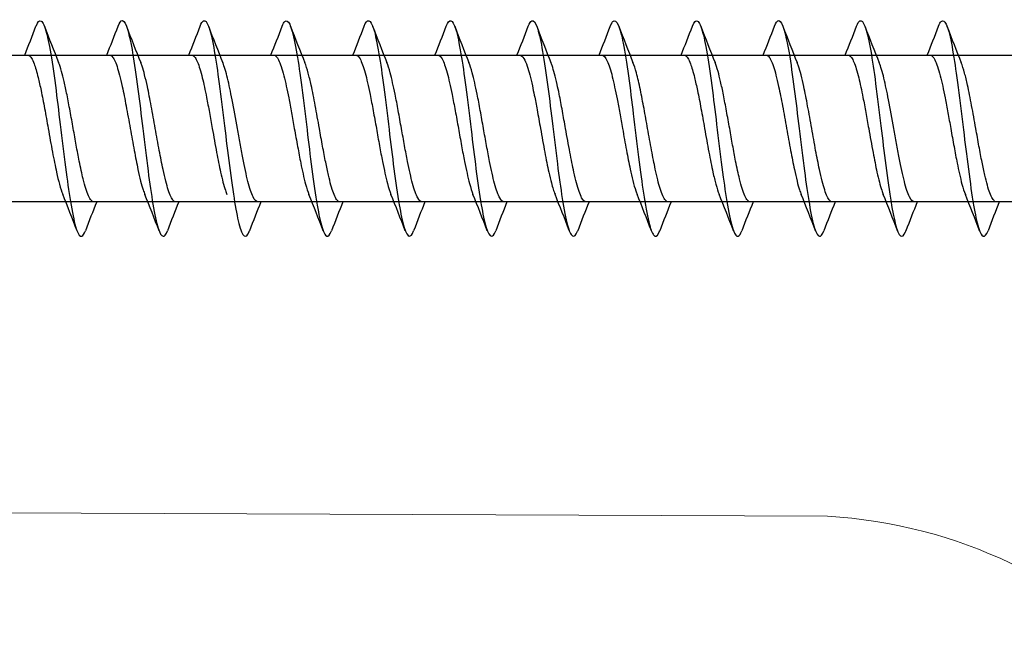
# Model space of a CAD drawing. Units: millimetres. Extents: x -464339 to -431003, y 23774 to 55200.
# Drawn here: x -454076 to -454056, y 41046 to 41059 of the extents above; entities that cross this region are included whole.
import ezdxf

# ---------------------------------------------------------------- set-up
doc = ezdxf.new("R2010")
doc.units = ezdxf.units.MM
doc.header["$LTSCALE"] = 0.5
for name, color, linetype, lineweight in [('A39--O', 117, 'Continuous', 18), ('A99-I--', 41, 'Continuous', 18), ('K29-R--', 144, 'Continuous', 25)]:
    doc.layers.add(name, color=color, linetype=linetype, lineweight=lineweight)

# ---------------------------------------------------------------- blocks, each defined once
blk = doc.blocks.new('AAA')
at = {"layer": 'A99-I--', "transparency": 33554687}
blk.add_line((-450.014, -54.264), (-449.888, -23.919), dxfattribs=at)
blk.add_arc((-439.987, -24.509), 9.918, 3.3951, 176.591, dxfattribs=at)
at = {"layer": 'K29-R--'}
for p, q in [((-459.131, -65.377), (-459.13, 11.712)), ((-456.19, 11.712), (-456.191, -65.377))]:
    blk.add_line(p, q, dxfattribs=at)
for points in [[(-456.191, -20.477), (-455.999, -20.554), (-455.806, -20.629), (-455.612, -20.703)], [(-455.608, -20.871), (-455.852, -20.964), (-456.096, -21.059), (-456.338, -21.157)], [(-459.709, -21.526), (-459.465, -21.432), (-459.221, -21.337), (-458.979, -21.239)], [(-459.131, -21.92), (-459.324, -21.843), (-459.518, -21.768), (-459.713, -21.693)], [(-456.191, -22.122), (-455.998, -22.199), (-455.805, -22.274), (-455.611, -22.348)], [(-455.608, -22.515), (-455.853, -22.609), (-456.097, -22.704), (-456.339, -22.802)], [(-459.71, -23.171), (-459.466, -23.077), (-459.222, -22.982), (-458.98, -22.884)], [(-459.131, -23.565), (-459.324, -23.488), (-459.518, -23.412), (-459.712, -23.338)], [(-456.191, -23.767), (-455.998, -23.844), (-455.804, -23.919), (-455.61, -23.993)], [(-455.609, -24.16), (-455.854, -24.254), (-456.098, -24.349), (-456.34, -24.447)], [(-459.711, -24.816), (-459.467, -24.722), (-459.223, -24.627), (-458.981, -24.529)], [(-459.131, -25.209), (-459.323, -25.132), (-459.517, -25.057), (-459.711, -24.983)], [(-456.191, -25.411), (-455.998, -25.488), (-455.803, -25.564), (-455.609, -25.638)], [(-455.611, -25.805), (-455.855, -25.899), (-456.099, -25.994), (-456.341, -26.092)], [(-459.712, -26.461), (-459.468, -26.367), (-459.224, -26.272), (-458.982, -26.174)], [(-459.131, -26.854), (-459.323, -26.777), (-459.516, -26.702), (-459.71, -26.628)], [(-456.191, -27.056), (-455.997, -27.133), (-455.803, -27.208), (-455.608, -27.282)], [(-455.613, -27.451), (-455.857, -27.545), (-456.1, -27.64), (-456.342, -27.738)], [(-459.712, -28.105), (-459.468, -28.011), (-459.225, -27.916), (-458.983, -27.819)], [(-459.131, -28.499), (-459.322, -28.423), (-459.515, -28.348), (-459.708, -28.274)], [(-456.191, -28.7), (-455.998, -28.777), (-455.804, -28.852), (-455.61, -28.927)], [(-455.613, -29.096), (-455.856, -29.189), (-456.1, -29.284), (-456.341, -29.382)], [(-459.71, -29.749), (-459.467, -29.655), (-459.224, -29.561), (-458.983, -29.463)], [(-459.131, -30.144), (-459.322, -30.067), (-459.515, -29.992), (-459.709, -29.918)], [(-456.191, -30.345), (-455.998, -30.422), (-455.804, -30.497), (-455.611, -30.571)], [(-455.612, -30.74), (-455.856, -30.834), (-456.099, -30.929), (-456.34, -31.026)], [(-459.709, -31.393), (-459.466, -31.299), (-459.223, -31.205), (-458.982, -31.107)], [(-459.131, -31.789), (-459.323, -31.712), (-459.516, -31.637), (-459.71, -31.562)], [(-456.191, -31.989), (-455.998, -32.066), (-455.804, -32.141), (-455.611, -32.215)], [(-455.612, -32.385), (-455.856, -32.478), (-456.099, -32.573), (-456.34, -32.67)], [(-459.709, -33.037), (-459.466, -32.944), (-459.223, -32.849), (-458.982, -32.751)], [(-459.131, -33.433), (-459.323, -33.356), (-459.516, -33.281), (-459.71, -33.207)], [(-456.191, -33.634), (-455.999, -33.711), (-455.806, -33.786), (-455.612, -33.86)], [(-455.608, -34.027), (-455.852, -34.121), (-456.096, -34.216), (-456.338, -34.314)], [(-459.709, -34.683), (-459.465, -34.589), (-459.221, -34.494), (-458.979, -34.395)], [(-459.131, -35.077), (-459.324, -35), (-459.518, -34.924), (-459.713, -34.85)], [(-456.191, -35.279), (-455.998, -35.356), (-455.805, -35.431), (-455.611, -35.505)], [(-459.71, -36.328), (-459.466, -36.234), (-459.222, -36.139), (-458.98, -36.041)], [(-459.131, -36.721), (-459.324, -36.644), (-459.518, -36.569), (-459.712, -36.495)], [(-456.191, -36.924), (-455.998, -37.001), (-455.804, -37.076), (-455.61, -37.15)], [(-455.609, -37.317), (-455.854, -37.411), (-456.098, -37.506), (-456.34, -37.604)], [(-459.711, -37.973), (-459.467, -37.879), (-459.223, -37.784), (-458.981, -37.686)], [(-459.131, -38.366), (-459.323, -38.289), (-459.517, -38.214), (-459.711, -38.14)], [(-456.191, -38.568), (-455.998, -38.645), (-455.803, -38.721), (-455.609, -38.795)], [(-455.611, -38.962), (-455.855, -39.056), (-456.099, -39.151), (-456.341, -39.249)], [(-459.712, -39.617), (-459.468, -39.524), (-459.224, -39.429), (-458.982, -39.331)], [(-459.131, -40.011), (-459.323, -39.934), (-459.516, -39.859), (-459.71, -39.785)]]:
    blk.add_open_spline(points, degree=3, dxfattribs=at)
for points, knots in [([(-459.713, -21.693), (-459.757, -21.676), (-459.789, -21.659), (-459.842, -21.606), (-459.813, -21.573), (-459.679, -21.509), (-459.551, -21.473), (-459.194, -21.402), (-458.981, -21.37), (-458.523, -21.305), (-458.244, -21.27), (-457.663, -21.199), (-457.389, -21.166), (-456.871, -21.101), (-456.601, -21.066), (-456.131, -20.995), (-455.953, -20.962), (-455.673, -20.898), (-455.568, -20.863), (-455.478, -20.791), (-455.501, -20.758), (-455.57, -20.721), (-455.59, -20.712), (-455.612, -20.703)], [1.5149859, 1.5149859, 1.5149859, 1.5149859, 1.5320037, 1.5320037, 1.5675523, 1.5675523, 1.6099454, 1.6099454, 1.6529283, 1.6529283, 1.704154, 1.704154, 1.7562791, 1.7562791, 1.8186556, 1.8186556, 1.8823188, 1.8823188, 1.9587121, 1.9587121, 2.03695, 2.03695, 2.0603957, 2.0603957, 2.0603957, 2.0603957]), ([(-456.191, -20.536), (-456.191, -20.545), (-456.193, -20.554), (-456.209, -20.581), (-456.229, -20.598), (-456.314, -20.649), (-456.405, -20.683), (-456.586, -20.733), (-456.654, -20.75), (-456.807, -20.785), (-456.892, -20.803), (-457.086, -20.843), (-457.194, -20.863), (-457.422, -20.905), (-457.541, -20.926), (-457.661, -20.947)], [0.2073172, 0.2073172, 0.2073172, 0.2073172, 0.2307754, 0.2307754, 0.2739308, 0.2739308, 0.3587238, 0.3587238, 0.4013767, 0.4013767, 0.4472078, 0.4472078, 0.4989596, 0.4989596, 0.5523679, 0.5523679, 0.5523679, 0.5523679]), ([(-457.661, -20.947), (-457.739, -20.961), (-457.818, -20.975), (-457.972, -21.003), (-458.046, -21.017), (-458.266, -21.058), (-458.404, -21.085), (-458.618, -21.132), (-458.7, -21.152), (-458.855, -21.194), (-458.924, -21.216), (-458.979, -21.239)], [0.000006, 0.000006, 0.000006, 0.000006, 0.0353339, 0.0353339, 0.0696174, 0.0696174, 0.1386417, 0.1386417, 0.1883731, 0.1883731, 0.2444453, 0.2444453, 0.2444453, 0.2444453]), ([(-457.661, -21.45), (-457.538, -21.428), (-457.416, -21.406), (-457.182, -21.363), (-457.071, -21.343), (-456.892, -21.307), (-456.82, -21.292), (-456.678, -21.259), (-456.609, -21.242), (-456.463, -21.202), (-456.394, -21.18), (-456.338, -21.157)], [0.0000114, 0.0000114, 0.0000114, 0.0000114, 0.0549391, 0.0549391, 0.107872, 0.107872, 0.146038, 0.146038, 0.1888497, 0.1888497, 0.2456995, 0.2456995, 0.2456995, 0.2456995]), ([(-459.131, -21.861), (-459.131, -21.829), (-459.098, -21.797), (-458.963, -21.731), (-458.855, -21.696), (-458.59, -21.627), (-458.44, -21.595), (-458.179, -21.544), (-458.08, -21.526), (-457.873, -21.488), (-457.767, -21.469), (-457.661, -21.45)], [0.3452858, 0.3452858, 0.3452858, 0.3452858, 0.4253226, 0.4253226, 0.5144327, 0.5144327, 0.5961596, 0.5961596, 0.6428543, 0.6428543, 0.6905727, 0.6905727, 0.6905727, 0.6905727]), ([(-456.191, -22.18), (-456.191, -22.213), (-456.224, -22.245), (-456.36, -22.312), (-456.464, -22.346), (-456.732, -22.414), (-456.893, -22.449), (-457.165, -22.502), (-457.262, -22.52), (-457.46, -22.556), (-457.56, -22.574), (-457.661, -22.592)], [0.3452493, 0.3452493, 0.3452493, 0.3452493, 0.4266154, 0.4266154, 0.5127905, 0.5127905, 0.6002971, 0.6002971, 0.6456157, 0.6456157, 0.690634, 0.690634, 0.690634, 0.690634]), ([(-459.712, -23.338), (-459.772, -23.315), (-459.808, -23.292), (-459.834, -23.236), (-459.796, -23.204), (-459.621, -23.136), (-459.476, -23.101), (-459.106, -23.033), (-458.89, -23), (-458.393, -22.933), (-458.108, -22.898), (-457.549, -22.83), (-457.278, -22.797), (-456.744, -22.73), (-456.483, -22.694), (-456.056, -22.626), (-455.886, -22.594), (-455.621, -22.526), (-455.534, -22.491), (-455.482, -22.421), (-455.517, -22.388), (-455.595, -22.355), (-455.603, -22.351), (-455.611, -22.348)], [1.1690803, 1.1690803, 1.1690803, 1.1690803, 1.1812341, 1.1812341, 1.1985133, 1.1985133, 1.2172307, 1.2172307, 1.2345771, 1.2345771, 1.253362, 1.253362, 1.2707903, 1.2707903, 1.2896589, 1.2896589, 1.3071818, 1.3071818, 1.3261483, 1.3261483, 1.3448622, 1.3448622, 1.3468427, 1.3468427, 1.3468427, 1.3468427]), ([(-457.661, -22.592), (-457.858, -22.627), (-458.054, -22.662), (-458.395, -22.728), (-458.541, -22.758), (-458.796, -22.82), (-458.902, -22.852), (-458.98, -22.884)], [0.0000019, 0.0000019, 0.0000019, 0.0000019, 0.0884048, 0.0884048, 0.1658132, 0.1658132, 0.2451037, 0.2451037, 0.2451037, 0.2451037]), ([(-457.661, -23.095), (-457.497, -23.066), (-457.335, -23.036), (-457.039, -22.981), (-456.907, -22.955), (-456.642, -22.897), (-456.518, -22.864), (-456.391, -22.822), (-456.364, -22.812), (-456.339, -22.802)], [0.0000052, 0.0000052, 0.0000052, 0.0000052, 0.0731598, 0.0731598, 0.1398322, 0.1398322, 0.220472, 0.220472, 0.2455699, 0.2455699, 0.2455699, 0.2455699]), ([(-459.131, -23.506), (-459.131, -23.506), (-459.131, -23.506), (-459.13, -23.484), (-459.115, -23.462), (-459.061, -23.423), (-459.03, -23.407), (-458.914, -23.359), (-458.809, -23.328), (-458.562, -23.266), (-458.429, -23.238), (-458.186, -23.19), (-458.084, -23.171), (-457.875, -23.133), (-457.768, -23.114), (-457.661, -23.095)], [0.3450689, 0.3450689, 0.3450689, 0.3450689, 0.3453409, 0.3453409, 0.4002517, 0.4002517, 0.4414702, 0.4414702, 0.5220781, 0.5220781, 0.5941824, 0.5941824, 0.6420779, 0.6420779, 0.6900664, 0.6900664, 0.6900664, 0.6900664]), ([(-456.191, -23.825), (-456.191, -23.825), (-456.191, -23.826), (-456.191, -23.843), (-456.2, -23.859), (-456.254, -23.91), (-456.326, -23.943), (-456.481, -23.994), (-456.541, -24.01), (-456.678, -24.045), (-456.755, -24.063), (-456.957, -24.107), (-457.086, -24.132), (-457.364, -24.184), (-457.512, -24.21), (-457.661, -24.236)], [0.3451277, 0.3451277, 0.3451277, 0.3451277, 0.346234, 0.346234, 0.3873294, 0.3873294, 0.4722167, 0.4722167, 0.5148746, 0.5148746, 0.5599157, 0.5599157, 0.6236553, 0.6236553, 0.6902679, 0.6902679, 0.6902679, 0.6902679]), ([(-459.711, -24.983), (-459.783, -24.955), (-459.827, -24.926), (-459.817, -24.859), (-459.75, -24.824), (-459.522, -24.757), (-459.368, -24.724), (-458.968, -24.656), (-458.718, -24.621), (-458.198, -24.553), (-457.929, -24.521), (-457.369, -24.453), (-457.079, -24.417), (-456.565, -24.35), (-456.337, -24.317), (-455.938, -24.249), (-455.774, -24.214), (-455.561, -24.147), (-455.504, -24.114), (-455.495, -24.052), (-455.534, -24.023), (-455.61, -23.993)], [0.8761186, 0.8761186, 0.8761186, 0.8761186, 0.8928375, 0.8928375, 0.911804, 0.911804, 0.9293269, 0.9293269, 0.9481955, 0.9481955, 0.9656238, 0.9656238, 0.9844086, 0.9844086, 1.001755, 1.001755, 1.0204724, 1.0204724, 1.0377516, 1.0377516, 1.0533341, 1.0533341, 1.0533341, 1.0533341]), ([(-457.661, -24.236), (-457.813, -24.263), (-457.964, -24.291), (-458.248, -24.344), (-458.38, -24.37), (-458.584, -24.414), (-458.663, -24.432), (-458.798, -24.467), (-458.857, -24.485), (-458.934, -24.511), (-458.959, -24.52), (-458.981, -24.529)], [0.000001, 0.000001, 0.000001, 0.000001, 0.068205, 0.068205, 0.1333999, 0.1333999, 0.1796725, 0.1796725, 0.2223358, 0.2223358, 0.2449971, 0.2449971, 0.2449971, 0.2449971]), ([(-457.661, -24.74), (-457.512, -24.713), (-457.364, -24.686), (-457.086, -24.634), (-456.957, -24.609), (-456.755, -24.567), (-456.678, -24.549), (-456.541, -24.514), (-456.481, -24.497), (-456.396, -24.469), (-456.366, -24.458), (-456.34, -24.447)], [0.0000013, 0.0000013, 0.0000013, 0.0000013, 0.0666011, 0.0666011, 0.1303096, 0.1303096, 0.1753565, 0.1753565, 0.2180348, 0.2180348, 0.2450843, 0.2450843, 0.2450843, 0.2450843]), ([(-459.131, -25.151), (-459.131, -25.15), (-459.131, -25.149), (-459.13, -25.134), (-459.122, -25.119), (-459.075, -25.07), (-459.006, -25.037), (-458.854, -24.987), (-458.795, -24.97), (-458.661, -24.935), (-458.585, -24.917), (-458.383, -24.873), (-458.251, -24.847), (-457.966, -24.794), (-457.814, -24.767), (-457.661, -24.74)], [0.3450905, 0.3450905, 0.3450905, 0.3450905, 0.34698, 0.34698, 0.3837305, 0.3837305, 0.4686144, 0.4686144, 0.511266, 0.511266, 0.5561366, 0.5561366, 0.6215938, 0.6215938, 0.6901765, 0.6901765, 0.6901765, 0.6901765]), ([(-459.71, -26.628), (-459.716, -26.625), (-459.721, -26.623), (-459.797, -26.592), (-459.839, -26.559), (-459.792, -26.488), (-459.708, -26.453), (-459.461, -26.388), (-459.299, -26.355), (-458.855, -26.284), (-458.596, -26.249), (-458.088, -26.184), (-457.816, -26.152), (-457.231, -26.081), (-456.946, -26.045), (-456.469, -25.981), (-456.243, -25.948), (-455.854, -25.877), (-455.707, -25.842), (-455.536, -25.777), (-455.487, -25.744), (-455.511, -25.685), (-455.548, -25.662), (-455.609, -25.638)], [0.1760825, 0.1760825, 0.1760825, 0.1760825, 0.1820358, 0.1820358, 0.2602737, 0.2602737, 0.336667, 0.336667, 0.4003302, 0.4003302, 0.4627066, 0.4627066, 0.5148317, 0.5148317, 0.5660575, 0.5660575, 0.6090404, 0.6090404, 0.6514335, 0.6514335, 0.6869821, 0.6869821, 0.7103934, 0.7103934, 0.7103934, 0.7103934]), ([(-456.191, -25.47), (-456.191, -25.488), (-456.201, -25.506), (-456.242, -25.542), (-456.272, -25.559), (-456.39, -25.612), (-456.505, -25.647), (-456.756, -25.709), (-456.876, -25.735), (-457.108, -25.781), (-457.215, -25.801), (-457.435, -25.841), (-457.548, -25.861), (-457.661, -25.881)], [0.3450527, 0.3450527, 0.3450527, 0.3450527, 0.3903271, 0.3903271, 0.4343815, 0.4343815, 0.5237271, 0.5237271, 0.5889404, 0.5889404, 0.6396199, 0.6396199, 0.6900649, 0.6900649, 0.6900649, 0.6900649]), ([(-457.661, -25.881), (-457.778, -25.902), (-457.895, -25.923), (-458.123, -25.965), (-458.233, -25.986), (-458.431, -26.025), (-458.52, -26.044), (-458.676, -26.08), (-458.744, -26.097), (-458.874, -26.135), (-458.933, -26.154), (-458.982, -26.174)], [0.0000038, 0.0000038, 0.0000038, 0.0000038, 0.0526396, 0.0526396, 0.1049386, 0.1049386, 0.1525496, 0.1525496, 0.1957732, 0.1957732, 0.2453333, 0.2453333, 0.2453333, 0.2453333]), ([(-457.661, -26.384), (-457.499, -26.356), (-457.34, -26.327), (-457.042, -26.271), (-456.905, -26.244), (-456.694, -26.197), (-456.614, -26.178), (-456.463, -26.136), (-456.395, -26.114), (-456.341, -26.092)], [0.000001, 0.000001, 0.000001, 0.000001, 0.0720623, 0.0720623, 0.1408252, 0.1408252, 0.189815, 0.189815, 0.2448845, 0.2448845, 0.2448845, 0.2448845]), ([(-459.131, -26.796), (-459.131, -26.787), (-459.128, -26.779), (-459.115, -26.754), (-459.097, -26.737), (-459.042, -26.702), (-459.005, -26.685), (-458.887, -26.64), (-458.794, -26.613), (-458.603, -26.566), (-458.515, -26.546), (-458.308, -26.503), (-458.187, -26.479), (-457.931, -26.432), (-457.796, -26.408), (-457.661, -26.384)], [0.2232965, 0.2232965, 0.2232965, 0.2232965, 0.2437192, 0.2437192, 0.2864028, 0.2864028, 0.3304041, 0.3304041, 0.3992615, 0.3992615, 0.4490699, 0.4490699, 0.5076706, 0.5076706, 0.5682589, 0.5682589, 0.5682589, 0.5682589]), ([(-456.191, -27.115), (-456.191, -27.115), (-456.191, -27.116), (-456.191, -27.134), (-456.202, -27.152), (-456.263, -27.204), (-456.343, -27.239), (-456.562, -27.308), (-456.694, -27.34), (-456.963, -27.397), (-457.09, -27.422), (-457.365, -27.473), (-457.512, -27.5), (-457.66, -27.526)], [0.3453231, 0.3453231, 0.3453231, 0.3453231, 0.3466755, 0.3466755, 0.3907155, 0.3907155, 0.4797753, 0.4797753, 0.5617572, 0.5617572, 0.6243807, 0.6243807, 0.6906125, 0.6906125, 0.6906125, 0.6906125]), ([(-459.708, -28.274), (-459.757, -28.255), (-459.788, -28.237), (-459.839, -28.185), (-459.817, -28.15), (-459.655, -28.079), (-459.52, -28.046), (-459.192, -27.981), (-458.969, -27.946), (-458.459, -27.875), (-458.194, -27.842), (-457.665, -27.778), (-457.369, -27.742), (-456.805, -27.672), (-456.562, -27.639), (-456.135, -27.574), (-455.936, -27.539), (-455.642, -27.468), (-455.562, -27.435), (-455.482, -27.37), (-455.495, -27.335), (-455.58, -27.294), (-455.593, -27.288), (-455.608, -27.282)], [1.4236973, 1.4236973, 1.4236973, 1.4236973, 1.4378787, 1.4378787, 1.4672831, 1.4672831, 1.4969048, 1.4969048, 1.5320037, 1.5320037, 1.5675523, 1.5675523, 1.6099454, 1.6099454, 1.6529283, 1.6529283, 1.704154, 1.704154, 1.7562791, 1.7562791, 1.8186556, 1.8186556, 1.8292041, 1.8292041, 1.8292041, 1.8292041]), ([(-457.66, -27.526), (-457.795, -27.55), (-457.929, -27.574), (-458.191, -27.622), (-458.318, -27.646), (-458.563, -27.698), (-458.678, -27.725), (-458.859, -27.774), (-458.928, -27.796), (-458.983, -27.819)], [0.0000277, 0.0000277, 0.0000277, 0.0000277, 0.0602475, 0.0602475, 0.1219916, 0.1219916, 0.1893875, 0.1893875, 0.2459574, 0.2459574, 0.2459574, 0.2459574]), ([(-457.661, -28.029), (-457.513, -28.002), (-457.365, -27.977), (-457.091, -27.925), (-456.964, -27.9), (-456.765, -27.857), (-456.689, -27.84), (-456.539, -27.803), (-456.469, -27.783), (-456.385, -27.754), (-456.362, -27.746), (-456.342, -27.738)], [0.0000232, 0.0000232, 0.0000232, 0.0000232, 0.0662444, 0.0662444, 0.1288649, 0.1288649, 0.1728793, 0.1728793, 0.2237077, 0.2237077, 0.2444756, 0.2444756, 0.2444756, 0.2444756]), ([(-459.131, -28.44), (-459.131, -28.405), (-459.09, -28.37), (-458.975, -28.318), (-458.93, -28.3), (-458.824, -28.267), (-458.764, -28.25), (-458.571, -28.202), (-458.421, -28.171), (-458.164, -28.12), (-458.069, -28.102), (-457.869, -28.066), (-457.765, -28.047), (-457.661, -28.029)], [0.3452778, 0.3452778, 0.3452778, 0.3452778, 0.4339148, 0.4339148, 0.4765771, 0.4765771, 0.5182326, 0.5182326, 0.598842, 0.598842, 0.6437892, 0.6437892, 0.6903775, 0.6903775, 0.6903775, 0.6903775]), ([(-456.191, -28.76), (-456.191, -28.76), (-456.191, -28.761), (-456.191, -28.79), (-456.22, -28.819), (-456.338, -28.882), (-456.439, -28.917), (-456.635, -28.969), (-456.708, -28.987), (-456.907, -29.031), (-457.041, -29.057), (-457.337, -29.113), (-457.498, -29.142), (-457.66, -29.171)], [0.3451851, 0.3451851, 0.3451851, 0.3451851, 0.3464567, 0.3464567, 0.4195506, 0.4195506, 0.5065275, 0.5065275, 0.5505517, 0.5505517, 0.6177624, 0.6177624, 0.6904663, 0.6904663, 0.6904663, 0.6904663]), ([(-459.709, -29.918), (-459.771, -29.894), (-459.807, -29.871), (-459.832, -29.812), (-459.79, -29.776), (-459.598, -29.709), (-459.456, -29.676), (-459.086, -29.609), (-458.85, -29.573), (-458.345, -29.505), (-458.08, -29.473), (-457.523, -29.405), (-457.229, -29.37), (-456.7, -29.302), (-456.463, -29.27), (-456.038, -29.202), (-455.854, -29.167), (-455.605, -29.099), (-455.533, -29.066), (-455.484, -28.999), (-455.516, -28.963), (-455.607, -28.928), (-455.608, -28.927), (-455.61, -28.927)], [1.1140971, 1.1140971, 1.1140971, 1.1140971, 1.1266929, 1.1266929, 1.1453358, 1.1453358, 1.1625652, 1.1625652, 1.1812341, 1.1812341, 1.1985133, 1.1985133, 1.2172307, 1.2172307, 1.2345771, 1.2345771, 1.253362, 1.253362, 1.2707903, 1.2707903, 1.2896589, 1.2896589, 1.2899553, 1.2899553, 1.2899553, 1.2899553]), ([(-457.66, -29.171), (-457.777, -29.192), (-457.894, -29.212), (-458.126, -29.254), (-458.241, -29.276), (-458.418, -29.312), (-458.484, -29.326), (-458.698, -29.374), (-458.826, -29.407), (-458.945, -29.448), (-458.965, -29.456), (-458.983, -29.463)], [0.0000298, 0.0000298, 0.0000298, 0.0000298, 0.0522883, 0.0522883, 0.1071716, 0.1071716, 0.1418861, 0.1418861, 0.2272103, 0.2272103, 0.2457143, 0.2457143, 0.2457143, 0.2457143]), ([(-457.661, -29.673), (-457.498, -29.644), (-457.337, -29.616), (-457.041, -29.56), (-456.908, -29.533), (-456.708, -29.489), (-456.635, -29.472), (-456.477, -29.43), (-456.4, -29.406), (-456.341, -29.382)], [0.0000275, 0.0000275, 0.0000275, 0.0000275, 0.0727207, 0.0727207, 0.1399248, 0.1399248, 0.1839223, 0.1839223, 0.2451206, 0.2451206, 0.2451206, 0.2451206]), ([(-459.131, -30.084), (-459.131, -30.058), (-459.108, -30.032), (-459.026, -29.984), (-458.974, -29.961), (-458.807, -29.904), (-458.674, -29.87), (-458.457, -29.823), (-458.393, -29.81), (-458.234, -29.778), (-458.137, -29.76), (-457.914, -29.718), (-457.788, -29.696), (-457.661, -29.673)], [0.3453174, 0.3453174, 0.3453174, 0.3453174, 0.4118632, 0.4118632, 0.467641, 0.467641, 0.553733, 0.553733, 0.5872661, 0.5872661, 0.6334696, 0.6334696, 0.6903903, 0.6903903, 0.6903903, 0.6903903]), ([(-459.71, -31.562), (-459.791, -31.531), (-459.827, -31.5), (-459.81, -31.437), (-459.753, -31.404), (-459.534, -31.337), (-459.366, -31.302), (-458.966, -31.235), (-458.739, -31.202), (-458.223, -31.135), (-457.932, -31.099), (-457.373, -31.032), (-457.104, -30.999), (-456.585, -30.931), (-456.339, -30.896), (-455.955, -30.831), (-455.793, -30.798), (-455.563, -30.728), (-455.504, -30.693), (-455.499, -30.632), (-455.528, -30.603), (-455.611, -30.571)], [0.454025, 0.454025, 0.454025, 0.454025, 0.5378657, 0.5378657, 0.6258723, 0.6258723, 0.7200838, 0.7200838, 0.8081301, 0.8081301, 0.903397, 0.903397, 0.9914972, 0.9914972, 1.0865076, 1.0865076, 1.1689186, 1.1689186, 1.2522766, 1.2522766, 1.3136072, 1.3136072, 1.3136072, 1.3136072]), ([(-456.191, -30.404), (-456.191, -30.433), (-456.217, -30.461), (-456.33, -30.523), (-456.429, -30.559), (-456.682, -30.627), (-456.832, -30.66), (-457.1, -30.713), (-457.207, -30.733), (-457.43, -30.774), (-457.545, -30.795), (-457.66, -30.815)], [0.3452538, 0.3452538, 0.3452538, 0.3452538, 0.4167536, 0.4167536, 0.5041998, 0.5041998, 0.5881424, 0.5881424, 0.6387939, 0.6387939, 0.6905695, 0.6905695, 0.6905695, 0.6905695]), ([(-457.66, -30.815), (-457.781, -30.837), (-457.902, -30.858), (-458.133, -30.9), (-458.244, -30.921), (-458.51, -30.975), (-458.655, -31.008), (-458.857, -31.063), (-458.926, -31.085), (-458.982, -31.107)], [0.0000286, 0.0000286, 0.0000286, 0.0000286, 0.0541283, 0.0541283, 0.1068994, 0.1068994, 0.1889227, 0.1889227, 0.2455158, 0.2455158, 0.2455158, 0.2455158]), ([(-457.661, -31.318), (-457.545, -31.297), (-457.429, -31.277), (-457.206, -31.236), (-457.099, -31.216), (-456.832, -31.162), (-456.683, -31.129), (-456.472, -31.073), (-456.398, -31.05), (-456.34, -31.026)], [0.0000282, 0.0000282, 0.0000282, 0.0000282, 0.0519203, 0.0519203, 0.1026669, 0.1026669, 0.1860843, 0.1860843, 0.2454054, 0.2454054, 0.2454054, 0.2454054]), ([(-459.131, -31.729), (-459.131, -31.728), (-459.131, -31.728), (-459.129, -31.7), (-459.104, -31.672), (-458.994, -31.611), (-458.901, -31.578), (-458.657, -31.511), (-458.51, -31.478), (-458.24, -31.424), (-458.13, -31.403), (-457.9, -31.361), (-457.781, -31.339), (-457.661, -31.318)], [0.3453531, 0.3453531, 0.3453531, 0.3453531, 0.3468752, 0.3468752, 0.4164678, 0.4164678, 0.5007433, 0.5007433, 0.5843812, 0.5843812, 0.6368803, 0.6368803, 0.6906116, 0.6906116, 0.6906116, 0.6906116]), ([(-456.191, -32.048), (-456.191, -32.077), (-456.217, -32.105), (-456.33, -32.168), (-456.429, -32.203), (-456.682, -32.271), (-456.832, -32.304), (-457.1, -32.357), (-457.207, -32.377), (-457.43, -32.418), (-457.545, -32.439), (-457.66, -32.46)], [0.3452538, 0.3452538, 0.3452538, 0.3452538, 0.4167536, 0.4167536, 0.5041998, 0.5041998, 0.5881424, 0.5881424, 0.6387939, 0.6387939, 0.6905695, 0.6905695, 0.6905695, 0.6905695]), ([(-459.71, -33.207), (-459.791, -33.176), (-459.827, -33.145), (-459.81, -33.081), (-459.753, -33.049), (-459.534, -32.981), (-459.366, -32.946), (-458.966, -32.879), (-458.739, -32.847), (-458.223, -32.779), (-457.932, -32.744), (-457.373, -32.676), (-457.104, -32.643), (-456.585, -32.576), (-456.339, -32.54), (-455.955, -32.475), (-455.793, -32.442), (-455.563, -32.372), (-455.504, -32.337), (-455.499, -32.276), (-455.528, -32.247), (-455.611, -32.215)], [0.454025, 0.454025, 0.454025, 0.454025, 0.5378657, 0.5378657, 0.6258723, 0.6258723, 0.7200838, 0.7200838, 0.8081301, 0.8081301, 0.903397, 0.903397, 0.9914972, 0.9914972, 1.0865076, 1.0865076, 1.1689186, 1.1689186, 1.2522766, 1.2522766, 1.3136072, 1.3136072, 1.3136072, 1.3136072]), ([(-457.66, -32.46), (-457.781, -32.481), (-457.902, -32.502), (-458.133, -32.545), (-458.244, -32.565), (-458.51, -32.62), (-458.655, -32.652), (-458.857, -32.707), (-458.926, -32.729), (-458.982, -32.751)], [0.0000286, 0.0000286, 0.0000286, 0.0000286, 0.0541283, 0.0541283, 0.1068994, 0.1068994, 0.1889227, 0.1889227, 0.2455158, 0.2455158, 0.2455158, 0.2455158]), ([(-457.661, -32.962), (-457.545, -32.941), (-457.429, -32.921), (-457.206, -32.881), (-457.099, -32.86), (-456.832, -32.807), (-456.683, -32.774), (-456.472, -32.717), (-456.398, -32.694), (-456.34, -32.67)], [0.0000282, 0.0000282, 0.0000282, 0.0000282, 0.0519203, 0.0519203, 0.1026669, 0.1026669, 0.1860843, 0.1860843, 0.2454054, 0.2454054, 0.2454054, 0.2454054]), ([(-459.131, -33.373), (-459.131, -33.373), (-459.131, -33.372), (-459.129, -33.344), (-459.104, -33.317), (-458.994, -33.256), (-458.901, -33.222), (-458.657, -33.155), (-458.51, -33.122), (-458.24, -33.068), (-458.13, -33.047), (-457.9, -33.005), (-457.781, -32.983), (-457.661, -32.962)], [0.3453531, 0.3453531, 0.3453531, 0.3453531, 0.3468752, 0.3468752, 0.4164678, 0.4164678, 0.5007433, 0.5007433, 0.5843812, 0.5843812, 0.6368803, 0.6368803, 0.6906116, 0.6906116, 0.6906116, 0.6906116]), ([(-456.191, -33.693), (-456.191, -33.702), (-456.193, -33.711), (-456.209, -33.738), (-456.229, -33.755), (-456.314, -33.806), (-456.405, -33.84), (-456.586, -33.89), (-456.654, -33.907), (-456.807, -33.942), (-456.892, -33.96), (-457.086, -34), (-457.194, -34.02), (-457.422, -34.062), (-457.541, -34.083), (-457.661, -34.104)], [0.2073172, 0.2073172, 0.2073172, 0.2073172, 0.2307754, 0.2307754, 0.2739308, 0.2739308, 0.3587238, 0.3587238, 0.4013767, 0.4013767, 0.4472078, 0.4472078, 0.4989596, 0.4989596, 0.5523679, 0.5523679, 0.5523679, 0.5523679]), ([(-459.713, -34.85), (-459.757, -34.833), (-459.789, -34.816), (-459.842, -34.763), (-459.813, -34.73), (-459.679, -34.665), (-459.551, -34.63), (-459.194, -34.559), (-458.981, -34.526), (-458.523, -34.462), (-458.244, -34.427), (-457.663, -34.356), (-457.389, -34.323), (-456.871, -34.258), (-456.601, -34.223), (-456.131, -34.152), (-455.953, -34.119), (-455.673, -34.055), (-455.568, -34.019), (-455.478, -33.948), (-455.501, -33.915), (-455.57, -33.877), (-455.59, -33.869), (-455.612, -33.86)], [1.5149859, 1.5149859, 1.5149859, 1.5149859, 1.5320037, 1.5320037, 1.5675523, 1.5675523, 1.6099454, 1.6099454, 1.6529283, 1.6529283, 1.704154, 1.704154, 1.7562791, 1.7562791, 1.8186556, 1.8186556, 1.8823188, 1.8823188, 1.9587121, 1.9587121, 2.03695, 2.03695, 2.0603957, 2.0603957, 2.0603957, 2.0603957]), ([(-457.661, -34.104), (-457.739, -34.118), (-457.818, -34.132), (-457.972, -34.16), (-458.046, -34.173), (-458.266, -34.215), (-458.404, -34.242), (-458.618, -34.289), (-458.7, -34.309), (-458.855, -34.351), (-458.924, -34.373), (-458.979, -34.395)], [0.000006, 0.000006, 0.000006, 0.000006, 0.0353339, 0.0353339, 0.0696174, 0.0696174, 0.1386417, 0.1386417, 0.1883731, 0.1883731, 0.2444453, 0.2444453, 0.2444453, 0.2444453]), ([(-457.661, -34.607), (-457.538, -34.585), (-457.416, -34.563), (-457.182, -34.52), (-457.071, -34.499), (-456.892, -34.463), (-456.82, -34.448), (-456.678, -34.416), (-456.609, -34.399), (-456.463, -34.359), (-456.394, -34.336), (-456.338, -34.314)], [0.0000114, 0.0000114, 0.0000114, 0.0000114, 0.0549391, 0.0549391, 0.107872, 0.107872, 0.146038, 0.146038, 0.1888497, 0.1888497, 0.2456995, 0.2456995, 0.2456995, 0.2456995]), ([(-459.131, -35.018), (-459.131, -34.986), (-459.098, -34.954), (-458.963, -34.887), (-458.855, -34.853), (-458.59, -34.784), (-458.44, -34.752), (-458.179, -34.701), (-458.08, -34.683), (-457.873, -34.645), (-457.767, -34.626), (-457.661, -34.607)], [0.3452858, 0.3452858, 0.3452858, 0.3452858, 0.4253226, 0.4253226, 0.5144327, 0.5144327, 0.5961596, 0.5961596, 0.6428543, 0.6428543, 0.6905727, 0.6905727, 0.6905727, 0.6905727]), ([(-459.712, -36.495), (-459.772, -36.472), (-459.808, -36.449), (-459.834, -36.393), (-459.796, -36.361), (-459.621, -36.293), (-459.476, -36.258), (-459.106, -36.19), (-458.89, -36.157), (-458.393, -36.09), (-458.108, -36.055), (-457.549, -35.987), (-457.278, -35.954), (-456.744, -35.886), (-456.483, -35.851), (-456.056, -35.783), (-455.886, -35.751), (-455.621, -35.683), (-455.534, -35.648), (-455.482, -35.578), (-455.517, -35.545), (-455.595, -35.511), (-455.603, -35.508), (-455.611, -35.505)], [1.1690803, 1.1690803, 1.1690803, 1.1690803, 1.1812341, 1.1812341, 1.1985133, 1.1985133, 1.2172307, 1.2172307, 1.2345771, 1.2345771, 1.253362, 1.253362, 1.2707903, 1.2707903, 1.2896589, 1.2896589, 1.3071818, 1.3071818, 1.3261483, 1.3261483, 1.3448622, 1.3448622, 1.3468427, 1.3468427, 1.3468427, 1.3468427]), ([(-456.191, -35.337), (-456.191, -35.37), (-456.224, -35.402), (-456.36, -35.469), (-456.464, -35.503), (-456.732, -35.571), (-456.893, -35.606), (-457.165, -35.659), (-457.262, -35.677), (-457.46, -35.713), (-457.56, -35.731), (-457.661, -35.748)], [0.3452493, 0.3452493, 0.3452493, 0.3452493, 0.4266154, 0.4266154, 0.5127905, 0.5127905, 0.6002971, 0.6002971, 0.6456157, 0.6456157, 0.690634, 0.690634, 0.690634, 0.690634]), ([(-457.661, -35.748), (-457.858, -35.783), (-458.054, -35.819), (-458.395, -35.885), (-458.541, -35.915), (-458.796, -35.977), (-458.902, -36.009), (-458.98, -36.041)], [0.0000019, 0.0000019, 0.0000019, 0.0000019, 0.0884048, 0.0884048, 0.1658132, 0.1658132, 0.2451037, 0.2451037, 0.2451037, 0.2451037]), ([(-457.661, -36.252), (-457.497, -36.223), (-457.335, -36.193), (-457.039, -36.138), (-456.907, -36.112), (-456.642, -36.053), (-456.518, -36.021), (-456.391, -35.979), (-456.364, -35.969), (-456.339, -35.959)], [0.0000052, 0.0000052, 0.0000052, 0.0000052, 0.0731598, 0.0731598, 0.1398322, 0.1398322, 0.220472, 0.220472, 0.2455699, 0.2455699, 0.2455699, 0.2455699]), ([(-459.131, -36.663), (-459.131, -36.663), (-459.131, -36.663), (-459.13, -36.641), (-459.115, -36.619), (-459.061, -36.58), (-459.03, -36.564), (-458.914, -36.516), (-458.809, -36.484), (-458.562, -36.423), (-458.429, -36.394), (-458.186, -36.347), (-458.084, -36.328), (-457.875, -36.29), (-457.768, -36.271), (-457.661, -36.252)], [0.3450689, 0.3450689, 0.3450689, 0.3450689, 0.3453409, 0.3453409, 0.4002517, 0.4002517, 0.4414702, 0.4414702, 0.5220781, 0.5220781, 0.5941824, 0.5941824, 0.6420779, 0.6420779, 0.6900664, 0.6900664, 0.6900664, 0.6900664]), ([(-456.191, -36.982), (-456.191, -36.982), (-456.191, -36.983), (-456.191, -37), (-456.2, -37.016), (-456.254, -37.067), (-456.326, -37.1), (-456.481, -37.15), (-456.541, -37.167), (-456.678, -37.202), (-456.755, -37.22), (-456.957, -37.264), (-457.086, -37.289), (-457.364, -37.341), (-457.512, -37.367), (-457.661, -37.393)], [0.3451277, 0.3451277, 0.3451277, 0.3451277, 0.346234, 0.346234, 0.3873294, 0.3873294, 0.4722167, 0.4722167, 0.5148746, 0.5148746, 0.5599157, 0.5599157, 0.6236553, 0.6236553, 0.6902679, 0.6902679, 0.6902679, 0.6902679]), ([(-459.711, -38.14), (-459.783, -38.112), (-459.827, -38.083), (-459.817, -38.016), (-459.75, -37.981), (-459.522, -37.913), (-459.368, -37.881), (-458.968, -37.813), (-458.718, -37.778), (-458.198, -37.71), (-457.929, -37.677), (-457.369, -37.61), (-457.079, -37.574), (-456.565, -37.507), (-456.337, -37.474), (-455.938, -37.406), (-455.774, -37.371), (-455.561, -37.303), (-455.504, -37.271), (-455.495, -37.209), (-455.534, -37.179), (-455.61, -37.15)], [0.8761186, 0.8761186, 0.8761186, 0.8761186, 0.8928375, 0.8928375, 0.911804, 0.911804, 0.9293269, 0.9293269, 0.9481955, 0.9481955, 0.9656238, 0.9656238, 0.9844086, 0.9844086, 1.001755, 1.001755, 1.0204724, 1.0204724, 1.0377516, 1.0377516, 1.0533341, 1.0533341, 1.0533341, 1.0533341]), ([(-457.661, -37.393), (-457.813, -37.42), (-457.964, -37.448), (-458.248, -37.501), (-458.38, -37.527), (-458.584, -37.57), (-458.663, -37.589), (-458.798, -37.624), (-458.857, -37.641), (-458.934, -37.668), (-458.959, -37.677), (-458.981, -37.686)], [0.000001, 0.000001, 0.000001, 0.000001, 0.068205, 0.068205, 0.1333999, 0.1333999, 0.1796725, 0.1796725, 0.2223358, 0.2223358, 0.2449971, 0.2449971, 0.2449971, 0.2449971]), ([(-457.661, -37.897), (-457.512, -37.87), (-457.364, -37.843), (-457.086, -37.791), (-456.957, -37.766), (-456.755, -37.723), (-456.678, -37.706), (-456.541, -37.671), (-456.481, -37.653), (-456.396, -37.625), (-456.366, -37.615), (-456.34, -37.604)], [0.0000013, 0.0000013, 0.0000013, 0.0000013, 0.0666011, 0.0666011, 0.1303096, 0.1303096, 0.1753565, 0.1753565, 0.2180348, 0.2180348, 0.2450843, 0.2450843, 0.2450843, 0.2450843]), ([(-459.131, -38.308), (-459.131, -38.307), (-459.131, -38.306), (-459.13, -38.291), (-459.122, -38.276), (-459.075, -38.227), (-459.006, -38.194), (-458.854, -38.144), (-458.795, -38.127), (-458.661, -38.092), (-458.585, -38.074), (-458.383, -38.03), (-458.251, -38.004), (-457.966, -37.951), (-457.814, -37.924), (-457.661, -37.897)], [0.3450905, 0.3450905, 0.3450905, 0.3450905, 0.34698, 0.34698, 0.3837305, 0.3837305, 0.4686144, 0.4686144, 0.511266, 0.511266, 0.5561366, 0.5561366, 0.6215938, 0.6215938, 0.6901765, 0.6901765, 0.6901765, 0.6901765]), ([(-456.191, -38.627), (-456.191, -38.645), (-456.201, -38.663), (-456.242, -38.699), (-456.272, -38.716), (-456.39, -38.769), (-456.505, -38.804), (-456.756, -38.866), (-456.876, -38.892), (-457.108, -38.938), (-457.215, -38.958), (-457.435, -38.998), (-457.548, -39.018), (-457.661, -39.038)], [0.3450527, 0.3450527, 0.3450527, 0.3450527, 0.3903271, 0.3903271, 0.4343815, 0.4343815, 0.5237271, 0.5237271, 0.5889404, 0.5889404, 0.6396199, 0.6396199, 0.6900649, 0.6900649, 0.6900649, 0.6900649]), ([(-459.71, -39.785), (-459.716, -39.782), (-459.721, -39.78), (-459.797, -39.749), (-459.839, -39.716), (-459.792, -39.645), (-459.708, -39.609), (-459.461, -39.545), (-459.299, -39.512), (-458.855, -39.441), (-458.596, -39.406), (-458.088, -39.341), (-457.816, -39.309), (-457.231, -39.237), (-456.946, -39.202), (-456.469, -39.138), (-456.243, -39.105), (-455.854, -39.034), (-455.707, -38.999), (-455.536, -38.934), (-455.487, -38.901), (-455.511, -38.842), (-455.548, -38.819), (-455.609, -38.795)], [0.1760825, 0.1760825, 0.1760825, 0.1760825, 0.1820358, 0.1820358, 0.2602737, 0.2602737, 0.336667, 0.336667, 0.4003302, 0.4003302, 0.4627066, 0.4627066, 0.5148317, 0.5148317, 0.5660575, 0.5660575, 0.6090404, 0.6090404, 0.6514335, 0.6514335, 0.6869821, 0.6869821, 0.7103934, 0.7103934, 0.7103934, 0.7103934]), ([(-457.661, -39.038), (-457.778, -39.059), (-457.895, -39.08), (-458.123, -39.122), (-458.233, -39.143), (-458.431, -39.182), (-458.52, -39.201), (-458.676, -39.237), (-458.744, -39.254), (-458.874, -39.291), (-458.933, -39.311), (-458.982, -39.331)], [0.0000038, 0.0000038, 0.0000038, 0.0000038, 0.0526396, 0.0526396, 0.1049386, 0.1049386, 0.1525496, 0.1525496, 0.1957732, 0.1957732, 0.2453333, 0.2453333, 0.2453333, 0.2453333]), ([(-457.661, -39.541), (-457.499, -39.513), (-457.34, -39.484), (-457.042, -39.427), (-456.905, -39.4), (-456.694, -39.354), (-456.614, -39.335), (-456.463, -39.293), (-456.395, -39.271), (-456.341, -39.249)], [0.000001, 0.000001, 0.000001, 0.000001, 0.0720623, 0.0720623, 0.1408252, 0.1408252, 0.189815, 0.189815, 0.2448845, 0.2448845, 0.2448845, 0.2448845]), ([(-459.131, -39.952), (-459.131, -39.944), (-459.128, -39.936), (-459.115, -39.911), (-459.097, -39.894), (-459.042, -39.859), (-459.005, -39.842), (-458.887, -39.797), (-458.794, -39.77), (-458.603, -39.723), (-458.515, -39.703), (-458.308, -39.659), (-458.187, -39.636), (-457.931, -39.589), (-457.796, -39.565), (-457.661, -39.541)], [0.2232965, 0.2232965, 0.2232965, 0.2232965, 0.2437192, 0.2437192, 0.2864028, 0.2864028, 0.3304041, 0.3304041, 0.3992615, 0.3992615, 0.4490699, 0.4490699, 0.5076706, 0.5076706, 0.5682589, 0.5682589, 0.5682589, 0.5682589])]:
    blk.add_open_spline(points, degree=3, knots=knots, dxfattribs=at)

msp = doc.modelspace()

# ---------------------------------------------------------------- block references
at = {"layer": 'A39--O', "linetype": 'Continuous', "transparency": 33554687, "rotation": 270}
msp.add_blockref('AAA', (-454035.63, 40598.841), dxfattribs=at)

doc.saveas('drawing.dxf')
